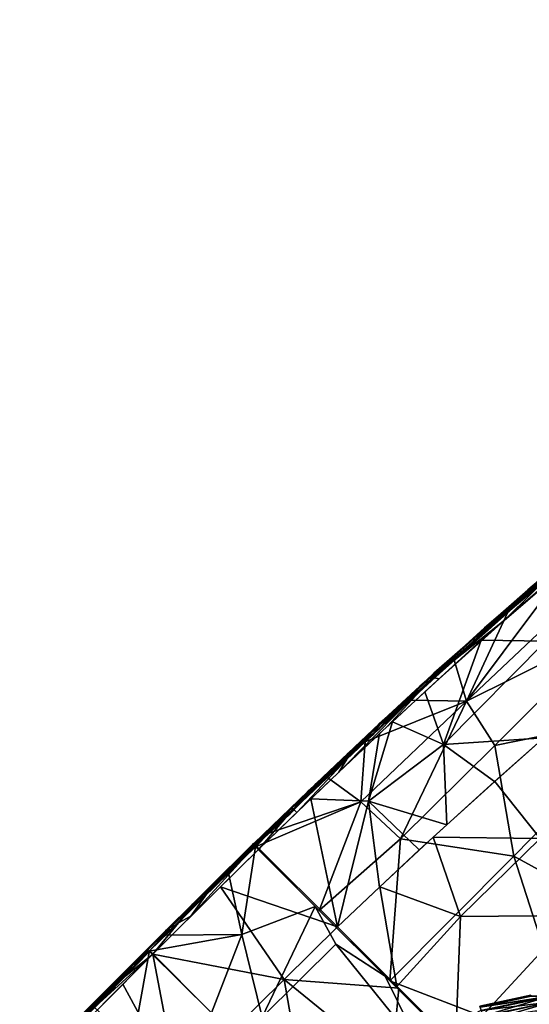
# Model space of a CAD drawing. Units: millimetres. Extents: x -6873 to -1772, y 13727 to 17371.
# Drawn here: x -5843 to -5705, y 14794 to 15059 of the extents above; entities that cross this region are included whole.
import ezdxf

# ---------------------------------------------------------------- set-up
doc = ezdxf.new("R2010")
doc.units = ezdxf.units.MM
doc.layers.add('Мебель', color=7, linetype='Continuous')
doc.layers.add('Размеры', color=82, linetype='Continuous')
doc.styles.add('ROMANS', font='romans.shx', dxfattribs={"width": 0.8, "oblique": 10})
doc.dimstyles.get("Standard").update_dxf_attribs({"dimscale": 25, "dimtxt": 4, "dimasz": 3.5, "dimexe": 0, "dimexo": 0, "dimtad": 1, "dimtoh": 1, "dimdec": 0, "dimlfac": 0.1, "dimdsep": 46, "dimtxsty": 'ROMANS', "dimblk": 'OBLIQUE', "dimcen": 2.5, "dimclrd": 256, "dimclre": 256, "dimclrt": 243, "dimadec": 0, "dimazin": 0, "dimtfac": 1, "dimtdec": 0, "dimtmove": 0, "dimatfit": 2, "dimfxl": 0, "dimtolj": 1, "dimtzin": 0, "dimarcsym": 0})

# ---------------------------------------------------------------- blocks, each defined once
blk = doc.blocks.new('A$C7C947B9C')
for points in [[(244.646179, 490.587036, 426.055851), (234.308899, 491.024262, 427.131687), (221.44635, 491.092102, 427.737827)], [(244.646179, 490.587036, 426.055851), (221.44635, 491.092102, 427.737827), (227.1026, 490.483704, 426.790928)], [(235.556702, 491.484497, 427.590549), (261.831482, 491.434143, 428.071506), (221.839172, 490.526764, 430.53928)], [(261.831482, 491.434143, 428.071506), (231.907776, 490.481232, 429.748569), (221.839172, 490.526764, 430.53928)], [(261.831482, 491.434143, 428.071506), (240.472839, 490.309479, 429.042911), (231.907776, 490.481232, 429.748569)], [(244.646179, 490.587036, 426.055851), (247.071716, 491.195923, 426.610081), (234.308899, 491.024262, 427.131687)], [(261.832092, 491.456513, 427.063206), (235.556702, 491.484497, 427.590549), (250.489807, 491.238342, 427.182834)], [(261.832092, 491.456513, 427.063206), (261.831482, 491.434143, 428.071506), (235.556702, 491.484497, 427.590549)], [(239.394592, 491.210022, 426.837742), (245.594788, 491.445953, 427.267887), (237.163025, 491.371552, 427.573795)], [(251.799377, 491.199249, 426.512058), (245.594788, 491.445953, 427.267887), (239.394592, 491.210022, 426.837742)], [(261.832214, 490.64859, 429.074741), (240.472839, 490.309479, 429.042911), (261.831482, 491.434143, 428.071506)], [(261.946716, 490.770508, 429.029484), (241.162414, 476.409302, 434.448002), (240.530212, 490.506653, 429.290012)], [(261.946716, 490.770508, 429.029484), (261.812805, 467.114807, 436.661152), (241.162414, 476.409302, 434.448002)], [(256.313171, 490.72879, 425.779148), (247.071716, 491.195923, 426.610081), (244.646179, 490.587036, 426.055851)], [(251.799377, 491.199249, 426.512058), (255.3172, 491.443787, 427.095554), (245.594788, 491.445953, 427.267887)], [(256.313171, 490.72879, 425.779148), (256.473938, 491.208893, 426.45853), (247.071716, 491.195923, 426.610081)], [(261.832092, 491.209534, 426.434757), (255.3172, 491.443787, 427.095554), (251.799377, 491.199249, 426.512058)], [(261.830139, 489.470734, 425.110996), (261.832092, 490.727936, 425.760685), (252.562195, 490.501679, 426.028019)], [(261.832092, 491.209534, 426.434757), (261.832092, 491.447327, 427.066166), (255.3172, 491.443787, 427.095554)], [(261.832092, 490.727936, 425.760685), (261.832092, 491.209534, 426.434757), (256.313171, 490.72879, 425.779148)], [(256.313171, 490.72879, 425.779148), (261.832092, 491.209534, 426.434757), (256.473938, 491.208893, 426.45853)], [(261.699036, 490.71756, 429.062351), (267.746277, 490.75, 429.108524), (282.527527, 476.308777, 434.480213)], [(261.699036, 490.71756, 429.062351), (282.527527, 476.308777, 434.480213), (261.851379, 467.11499, 436.661075)], [(261.832092, 491.209747, 426.433842), (267.05426, 491.20398, 426.459385), (269.087707, 491.453339, 427.100162)], [(261.832092, 491.209747, 426.433842), (269.087707, 491.453339, 427.100162), (261.832092, 491.447327, 427.066166)], [(261.832214, 490.727051, 425.757297), (271.700622, 491.206665, 426.50745), (261.832092, 491.209534, 426.434757)], [(261.832458, 489.442566, 425.150608), (272.698914, 490.531525, 426.020908), (261.832092, 490.727936, 425.760685)], [(261.832458, 491.538513, 427.912388), (289.041565, 490.529511, 429.62833), (261.832214, 490.701203, 429.118046)], [(261.832214, 491.507385, 427.049564), (268.279358, 491.402924, 427.092563), (261.832458, 491.538513, 427.912388)], [(261.832214, 490.727051, 425.757297), (270.324402, 490.727905, 425.802402), (271.700622, 491.206665, 426.50745)], [(261.832458, 491.538513, 427.912388), (301.885559, 491.134308, 429.7309), (289.041565, 490.529511, 429.62833)], [(261.832458, 491.538513, 427.912388), (301.978455, 491.368347, 428.38599), (301.885559, 491.134308, 429.7309)], [(284.890076, 491.445862, 427.461857), (301.978455, 491.368347, 428.38599), (261.832458, 491.538513, 427.912388)], [(268.279358, 491.402924, 427.092563), (284.890076, 491.445862, 427.461857), (261.832458, 491.538513, 427.912388)], [(267.05426, 491.20398, 426.459385), (276.28595, 491.160858, 426.617588), (269.087707, 491.453339, 427.100162)], [(267.746277, 490.75, 429.108524), (291.711731, 490.477234, 429.729862), (282.527527, 476.308777, 434.480213)], [(276.28595, 491.160858, 426.617588), (279.045593, 491.427124, 427.298221), (269.087707, 491.453339, 427.100162)], [(270.324402, 490.727905, 425.802402), (283.272766, 490.666229, 426.12775), (271.700622, 491.206665, 426.50745)], [(283.272766, 490.666229, 426.12775), (284.137512, 491.091919, 426.897434), (271.700622, 491.206665, 426.50745)], [(276.284363, 489.433838, 425.459629), (284.232849, 490.758484, 426.059879), (272.698914, 490.531525, 426.020908)], [(276.284363, 489.433838, 425.459629), (302.121155, 490.670715, 426.950229), (284.232849, 490.758484, 426.059879)], [(276.28595, 491.160858, 426.617588), (285.979553, 491.146668, 426.930149), (279.045593, 491.427124, 427.298221)], [(285.979553, 491.146668, 426.930149), (291.311829, 491.388489, 427.759373), (279.045593, 491.427124, 427.298221)], [(283.272766, 490.666229, 426.12775), (296.687317, 491.151886, 427.388096), (284.137512, 491.091919, 426.897434)], [(283.272766, 490.666229, 426.12775), (296.159973, 490.561554, 426.716923), (296.687317, 491.151886, 427.388096)], [(284.890076, 491.445862, 427.461857), (296.158142, 491.167328, 428.083835), (301.978455, 491.368347, 428.38599)], [(285.979553, 491.146668, 426.930149), (294.408997, 491.079285, 427.329044), (291.311829, 491.388489, 427.759373)], [(301.885559, 491.134308, 429.7309), (301.838196, 490.382996, 430.339145), (289.041565, 490.529511, 429.62833)], [(294.408997, 491.079285, 427.329044), (302.154114, 491.015473, 427.805363), (291.311829, 491.388489, 427.759373)], [(302.154114, 491.015473, 427.805363), (302.117248, 491.243897, 428.424595), (291.311829, 491.388489, 427.759373)], [(296.159973, 490.561554, 426.716923), (308.52655, 490.940552, 428.255314), (296.687317, 491.151886, 427.388096)], [(296.159973, 490.561554, 426.716923), (308.384094, 490.445709, 427.543217), (308.52655, 490.940552, 428.255314)], [(301.892761, 491.290375, 429.528934), (301.98175, 490.444458, 430.339786), (301.838318, 490.378632, 430.328647)], [(302.120422, 491.503418, 428.429142), (301.98175, 490.444458, 430.339786), (301.892761, 491.290375, 429.528934)], [(302.120911, 491.352814, 428.397007), (322.474548, 490.94635, 431.173038), (301.970154, 490.539215, 430.537784)], [(301.970154, 490.539215, 430.537784), (322.474548, 490.94635, 431.173038), (314.284607, 490.076965, 431.057529)], [(302.154114, 491.015381, 427.806217), (310.885193, 490.89563, 428.439152), (302.117371, 491.243042, 428.422001)], [(310.885193, 490.89563, 428.439152), (312.068298, 491.052887, 429.176212), (302.117371, 491.243042, 428.422001)], [(302.120911, 491.352814, 428.397007), (314.350525, 490.909302, 429.346287), (322.474548, 490.94635, 431.173038)], [(308.384094, 490.445709, 427.543217), (316.19635, 490.319855, 428.174259), (308.52655, 490.940552, 428.255314)], [(316.19635, 490.319855, 428.174259), (316.19635, 490.820343, 428.874821), (308.52655, 490.940552, 428.255314)], [(310.885193, 490.89563, 428.439152), (322.953552, 490.692963, 429.465122), (312.068298, 491.052887, 429.176212)], [(322.953552, 490.692963, 429.465122), (325.446594, 490.906464, 430.316776), (312.068298, 491.052887, 429.176212)], [(314.284607, 490.076965, 431.057529), (322.474548, 490.94635, 431.173038), (327.054993, 490.219513, 432.804172)], [(314.350525, 490.909302, 429.346287), (324.710266, 490.849854, 430.277744), (322.474548, 490.94635, 431.173038)], [(327.893127, 490.267944, 429.094761), (325.66449, 490.585327, 429.757969), (316.19635, 490.820374, 428.874088)], [(316.19635, 490.319855, 428.174259), (327.893127, 490.267944, 429.094761), (316.19635, 490.820374, 428.874088)], [(322.474548, 490.94635, 431.173038), (349.637268, 490.214996, 434.180118), (345.715637, 489.415161, 434.559467)], [(322.474548, 490.94635, 431.173038), (342.421326, 490.308014, 432.098728), (349.637268, 490.214996, 434.180118)], [(322.474548, 490.94635, 431.173038), (345.715637, 489.415161, 434.559467), (327.054993, 490.219513, 432.804172)], [(324.710266, 490.849854, 430.277744), (342.421326, 490.308014, 432.098728), (322.474548, 490.94635, 431.173038)], [(322.953552, 490.692963, 429.465122), (335.139221, 490.372803, 430.720279), (325.446594, 490.906464, 430.316776)], [(335.139221, 490.372803, 430.720279), (337.235413, 490.560639, 431.585636), (325.446594, 490.906464, 430.316776)], [(261.830139, 489.470734, 425.110996), (236.690002, 490.553864, 426.352939), (221.513367, 489.289551, 426.323795)], [(250.369568, 489.440003, 425.391788), (235.024231, 489.365387, 425.859226), (241.600403, 459.689606, 432.700687)], [(261.830139, 489.470734, 425.110996), (252.562195, 490.501679, 426.028019), (236.690002, 490.553864, 426.352939)], [(261.83197, 489.476776, 425.368076), (250.369568, 489.440003, 425.391788), (241.600403, 459.689606, 432.700687)], [(261.83197, 489.476776, 425.368076), (241.600403, 459.689606, 432.700687), (261.832092, 459.745026, 432.322208)], [(261.833191, 489.489624, 425.309543), (261.832092, 459.745026, 432.322208), (282.010071, 459.676117, 432.626529)], [(261.832458, 489.442566, 425.150608), (276.284363, 489.433838, 425.459629), (272.698914, 490.531525, 426.020908)], [(261.833191, 489.489624, 425.309543), (282.010071, 459.676117, 432.626529), (287.478088, 489.398102, 425.905521)], [(276.284363, 489.433838, 425.459629), (302.13446, 489.244232, 426.568149), (302.121155, 490.670715, 426.950229)], [(287.478088, 489.398102, 425.905521), (282.010071, 459.676117, 432.626529), (302.16864, 459.475067, 433.543674)], [(291.711731, 490.477234, 429.729862), (301.874695, 490.414246, 430.419102), (282.527527, 476.308777, 434.480213)], [(282.527527, 476.308777, 434.480213), (301.874695, 490.414246, 430.419102), (301.821228, 467.654663, 437.653522)], [(302.125671, 489.270599, 426.705448), (287.478088, 489.398102, 425.905521), (302.16864, 459.475067, 433.543674)], [(301.821472, 490.390198, 430.36829), (306.959534, 490.403259, 430.627292), (330.439758, 478.876434, 436.605259)], [(301.821472, 490.390198, 430.36829), (330.439758, 478.876434, 436.605259), (301.826477, 466.105286, 438.221668)], [(302.136536, 489.250519, 426.549473), (316.211853, 490.450775, 428.010196), (302.110657, 490.515747, 427.109409)], [(302.129333, 489.254364, 426.642521), (302.163879, 459.494843, 433.632084), (321.495666, 488.978119, 428.127689)], [(302.136536, 489.250519, 426.549473), (316.217224, 489.048096, 427.668339), (316.211853, 490.450775, 428.010196)], [(321.495666, 488.978119, 428.127689), (302.163879, 459.494843, 433.632084), (332.04303, 477.585419, 431.846165)], [(306.959534, 490.403259, 430.627292), (328.729797, 489.895142, 432.579654), (330.439758, 478.876434, 436.605259)], [(316.231262, 489.039795, 427.486057), (335.875183, 489.679321, 430.274357), (316.200622, 490.361572, 428.133152)], [(316.231262, 489.039795, 427.486057), (331.867615, 488.718292, 428.879093), (335.875183, 489.679321, 430.274357)], [(321.495666, 488.978119, 428.127689), (332.04303, 477.585419, 431.846165), (347.028992, 488.338196, 430.947849)], [(327.893127, 490.267944, 429.094761), (341.211853, 490.054108, 431.527134), (325.66449, 490.585327, 429.757969)], [(327.893127, 490.267944, 429.094761), (347.731995, 489.287933, 431.659885), (341.211853, 490.054108, 431.527134)], [(328.729797, 489.895142, 432.579654), (342.704773, 489.50586, 434.145298), (330.439758, 478.876434, 436.605259)], [(342.704773, 489.50586, 434.145298), (369.704163, 477.981262, 441.325596), (330.439758, 478.876434, 436.605259)], [(331.867615, 488.718292, 428.879093), (367.742004, 488.973755, 433.978184), (335.875183, 489.679321, 430.274357)], [(331.867615, 488.718292, 428.879093), (349.919128, 488.190369, 431.242191), (367.742004, 488.973755, 433.978184)], [(347.028992, 488.338196, 430.947849), (332.04303, 477.585419, 431.846165), (351.664001, 488.122162, 431.569523)], [(351.664001, 488.122162, 431.569523), (332.04303, 477.585419, 431.846165), (357.13446, 474.076691, 435.42815)], [(335.139221, 490.372803, 430.720279), (347.028137, 490.053314, 432.114902), (337.235413, 490.560639, 431.585636)], [(337.235413, 490.560639, 431.585636), (347.028137, 490.053314, 432.114902), (348.742615, 490.230774, 432.964542)], [(341.211853, 490.054108, 431.527134), (347.731995, 489.287933, 431.659885), (353.823547, 489.804413, 433.018802)], [(342.704773, 489.50586, 434.145298), (359.186462, 488.922485, 436.292423), (369.704163, 477.981262, 441.325596)], [(345.715637, 489.415161, 434.559467), (349.637268, 490.214996, 434.180118), (358.03363, 489.028504, 436.308384)], [(347.028137, 490.053314, 432.114902), (357.832825, 489.655487, 433.570194), (348.742615, 490.230774, 432.964542)], [(347.731995, 489.287933, 431.659885), (368.809631, 489.49353, 434.958668), (353.823547, 489.804413, 433.018802)], [(347.731995, 489.287933, 431.659885), (369.848328, 488.374451, 434.804661), (368.809631, 489.49353, 434.958668)], [(348.742615, 490.230774, 432.964542), (357.832825, 489.655487, 433.570194), (363.701965, 489.735718, 435.016254)], [(349.637268, 490.214996, 434.180118), (387.089539, 488.477326, 438.687519), (398.678894, 487.600708, 442.069767)], [(354.979431, 489.782471, 433.66431), (387.089539, 488.477326, 438.687519), (349.637268, 490.214996, 434.180118)], [(349.637268, 490.214996, 434.180118), (367.843323, 488.577301, 437.704716), (358.03363, 489.028504, 436.308384)], [(349.637268, 490.214996, 434.180118), (398.678894, 487.600708, 442.069767), (367.843323, 488.577301, 437.704716)], [(349.919128, 488.190369, 431.242191), (368.7453, 487.447662, 433.806675), (367.742004, 488.973755, 433.978184)], [(351.664001, 488.122162, 431.569523), (357.13446, 474.076691, 435.42815), (363.594543, 487.685364, 433.336551)], [(357.832825, 489.655487, 433.570194), (370.733459, 489.132385, 435.470173), (363.701965, 489.735718, 435.016254)], [(359.186462, 488.922485, 436.292423), (375.166565, 488.163208, 438.744495), (369.704163, 477.981262, 441.325596)], [(363.701965, 489.735718, 435.016254), (370.733459, 489.132385, 435.470173), (379.978332, 488.786377, 437.621403)], [(367.742004, 488.973755, 433.978184), (392.235901, 486.181214, 437.807773), (414.062073, 486.010315, 441.834644)], [(367.742004, 488.973755, 433.978184), (368.7453, 487.447662, 433.806675), (392.235901, 486.181214, 437.807773)], [(367.843323, 488.577301, 437.704716), (398.678894, 487.600708, 442.069767), (380.453918, 487.928162, 439.708149)], [(369.848328, 488.374451, 434.804661), (395.971252, 487.668152, 439.69144), (368.809631, 489.49353, 434.958668)], [(369.704163, 477.981262, 441.325596), (375.166565, 488.163208, 438.744495), (394.487976, 487.040405, 441.93227)], [(369.848328, 488.374451, 434.804661), (408.3349, 486.14386, 441.264576), (395.971252, 487.668152, 439.69144)], [(370.733459, 489.132385, 435.470173), (390.162414, 488.188538, 438.628727), (379.978332, 488.786377, 437.621403)], [(390.162414, 488.188538, 438.628727), (394.148498, 487.980072, 440.036869), (379.978332, 488.786377, 437.621403)], [(387.089539, 488.477326, 438.687519), (402.56842, 487.469788, 441.562748), (398.678894, 487.600708, 442.069767)], [(390.162414, 488.188538, 438.628727), (405.702454, 486.937927, 441.480335), (394.148498, 487.980072, 440.036869)], [(363.594543, 487.685364, 433.336551), (357.13446, 474.076691, 435.42815), (384.148621, 486.763306, 436.592502)], [(357.13446, 474.076691, 435.42815), (396.248596, 474.256012, 440.828647), (384.148621, 486.763306, 436.592502)], [(394.487976, 487.040405, 441.93227), (418.661804, 485.056152, 446.596683), (369.704163, 477.981262, 441.325596)], [(380.453918, 487.928162, 439.708149), (398.678894, 487.600708, 442.069767), (392.396912, 487.16806, 441.720722)], [(384.148621, 486.763306, 436.592502), (396.248596, 474.256012, 440.828647), (407.782654, 485.086456, 440.671009)], [(392.235901, 486.181214, 437.807773), (418.986755, 484.142304, 442.710834), (414.062073, 486.010315, 441.834644)], [(398.678894, 487.600708, 442.069767), (403.574524, 486.348572, 443.723118), (392.396912, 487.16806, 441.720722)], [(394.148498, 487.980072, 440.036869), (405.702454, 486.937927, 441.480335), (408.9953, 486.90567, 442.755359)], [(408.3349, 486.14386, 441.264576), (415.10199, 486.235932, 443.224811), (395.971252, 487.668152, 439.69144)], [(398.678894, 487.600708, 442.069767), (443.249939, 483.930176, 449.908329), (426.389343, 484.446411, 448.384815)], [(398.678894, 487.600708, 442.069767), (419.821838, 486.03711, 444.87656), (443.249939, 483.930176, 449.908329)], [(398.678894, 487.600708, 442.069767), (402.56842, 487.469788, 441.562748), (419.821838, 486.03711, 444.87656)], [(398.678894, 487.600708, 442.069767), (426.389343, 484.446411, 448.384815), (403.574524, 486.348572, 443.723118)], [(402.56842, 487.469788, 441.562748), (414.018616, 486.457489, 443.743122), (419.821838, 486.03711, 444.87656)], [(418.661804, 485.056152, 446.596683), (418.029114, 476.580658, 448.969608), (369.704163, 477.981262, 441.325596)], [(330.439758, 478.876434, 436.605259), (330.896301, 464.278504, 440.652057), (301.826477, 466.105286, 438.221668)], [(302.163879, 459.494843, 433.632084), (317.784241, 459.089172, 434.630344), (332.04303, 477.585419, 431.846165)], [(332.04303, 477.585419, 431.846165), (317.784241, 459.089172, 434.630344), (332.368103, 458.603089, 435.92049)], [(330.439758, 478.876434, 436.605259), (369.704163, 477.981262, 441.325596), (330.896301, 464.278504, 440.652057)], [(369.704163, 477.981262, 441.325596), (366.653259, 464.090973, 444.539875), (330.896301, 464.278504, 440.652057)], [(332.04303, 477.585419, 431.846165), (332.368103, 458.603089, 435.92049), (342.409241, 458.181244, 436.945041)], [(332.04303, 477.585419, 431.846165), (342.409241, 458.181244, 436.945041), (357.13446, 474.076691, 435.42815)], [(369.704163, 477.981262, 441.325596), (410.829407, 464.112244, 450.848148), (366.653259, 464.090973, 444.539875)], [(369.704163, 477.981262, 441.325596), (418.029114, 476.580658, 448.969608), (410.829407, 464.112244, 450.848148)], [(261.851379, 467.11499, 436.661075), (282.527527, 476.308777, 434.480213), (270.624084, 456.659668, 439.03342)], [(282.527527, 476.308777, 434.480213), (301.821228, 467.654663, 437.653522), (270.624084, 456.659668, 439.03342)], [(357.13446, 474.076691, 435.42815), (342.409241, 458.181244, 436.945041), (359.737488, 457.302307, 438.973881)], [(357.13446, 474.076691, 435.42815), (377.419983, 456.248505, 441.379719), (396.248596, 474.256012, 440.828647)], [(357.13446, 474.076691, 435.42815), (359.737488, 457.302307, 438.973881), (377.419983, 456.248505, 441.379719)], [(301.821228, 467.654663, 437.653522), (298.586487, 456.555115, 440.068805), (270.624084, 456.659668, 439.03342)], [(301.821228, 467.654663, 437.653522), (301.826843, 441.079178, 442.576771), (298.586487, 456.555115, 440.068805)], [(301.826477, 466.105286, 438.221668), (330.896301, 464.278504, 440.652057), (301.827087, 439.276245, 442.775547)], [(330.896301, 464.278504, 440.652057), (349.237488, 439.43692, 446.312244), (301.827087, 439.276245, 442.775547)], [(330.896301, 464.278504, 440.652057), (366.653259, 464.090973, 444.539875), (349.237488, 439.43692, 446.312244)], [(366.653259, 464.090973, 444.539875), (403.089294, 439.965302, 453.185886), (349.237488, 439.43692, 446.312244)], [(366.653259, 464.090973, 444.539875), (410.829407, 464.112244, 450.848148), (403.089294, 439.965302, 453.185886)], [(261.832092, 459.745026, 432.322208), (261.8255, 431.014893, 436.667042), (282.010071, 459.676117, 432.626529)], [(282.010071, 459.676117, 432.626529), (261.8255, 431.014893, 436.667042), (285.809997, 422.594879, 437.267795)], [(282.010071, 459.676117, 432.626529), (302.135437, 436.179199, 437.054493), (302.16864, 459.475067, 433.543674)], [(282.010071, 459.676117, 432.626529), (285.809997, 422.594879, 437.267795), (302.135437, 436.179199, 437.054493)], [(302.16864, 459.475067, 433.543674), (302.137634, 436.855011, 436.960453), (317.807434, 459.088837, 434.633732)], [(317.807434, 459.088837, 434.633732), (302.137634, 436.855011, 436.960453), (327.532776, 438.111725, 438.525196)], [(317.807434, 459.088837, 434.633732), (327.532776, 438.111725, 438.525196), (337.463196, 458.411987, 436.432606)], [(270.624084, 456.659668, 439.03342), (298.586487, 456.555115, 440.068805), (294.588074, 419.703888, 443.761127)], [(298.586487, 456.555115, 440.068805), (301.826843, 441.079178, 442.576771), (294.588074, 419.703888, 443.761127)], [(337.463196, 458.411987, 436.432606), (327.532776, 438.111725, 438.525196), (357.612488, 437.766541, 441.399692)], [(337.463196, 458.411987, 436.432606), (357.612488, 437.766541, 441.399692), (359.825622, 457.298309, 438.994083)], [(359.825622, 457.298309, 438.994083), (357.612488, 437.766541, 441.399692), (377.430725, 456.249329, 441.390232)], [(301.826843, 441.079178, 442.576771), (301.829651, 415.665756, 444.29343), (294.588074, 419.703888, 443.761127)], [(301.827087, 439.276245, 442.775547), (349.237488, 439.43692, 446.312244), (323.822327, 389.918183, 446.052845)], [(301.827087, 439.276245, 442.775547), (323.822327, 389.918183, 446.052845), (301.830017, 407.163834, 444.670063)], [(302.137634, 436.855011, 436.960453), (302.128967, 414.605347, 438.248646), (327.532776, 438.111725, 438.525196)], [(327.532776, 438.111725, 438.525196), (302.128967, 414.605347, 438.248646), (349.490906, 416.555542, 441.668903)], [(349.237488, 439.43692, 446.312244), (363.73761, 389.583252, 449.566974), (323.822327, 389.918183, 446.052845)], [(327.532776, 438.111725, 438.525196), (349.490906, 416.555542, 441.668903), (357.612488, 437.766541, 441.399692)], [(349.237488, 439.43692, 446.312244), (403.089294, 439.965302, 453.185886), (363.73761, 389.583252, 449.566974)], [(302.135437, 436.179199, 437.054493), (285.809997, 422.594879, 437.267795), (302.12384, 403.138367, 438.678257)], [(302.128967, 414.605347, 438.248646), (329.048279, 367.340912, 440.02544), (349.490906, 416.555542, 441.668903)], [(327.132385, 403.392746, 424.401279), (328.263245, 404.792328, 425.358158), (307.073425, 418.248322, 425.588383)], [(328.263245, 404.792328, 425.358158), (313.549499, 416.303589, 427.215519), (307.073425, 418.248322, 425.588383)], [(314.02533, 417.038162, 433.407535), (328.578064, 406.320725, 435.24802), (313.536072, 416.120117, 435.427723)], [(329.357971, 405.929474, 427.002353), (314.004211, 417.083618, 429.090519), (313.549499, 416.303589, 427.215519)], [(325.762878, 409.503891, 428.959598), (314.175598, 417.347641, 431.358524), (314.004211, 417.083618, 429.090519)], [(329.357971, 405.929474, 427.002353), (325.762878, 409.503891, 428.959598), (314.004211, 417.083618, 429.090519)], [(314.175598, 417.347641, 431.358524), (325.788025, 409.458817, 433.264225), (314.02533, 417.038162, 433.407535)], [(325.788025, 409.458817, 433.264225), (328.578064, 406.320725, 435.24802), (314.02533, 417.038162, 433.407535)], [(325.762878, 409.503891, 428.959598), (325.955749, 409.753876, 431.221012), (314.175598, 417.347641, 431.358524)], [(325.955749, 409.753876, 431.221012), (325.788025, 409.458817, 433.264225), (314.175598, 417.347641, 431.358524)], [(329.011169, 404.265274, 436.685886), (306.982971, 416.206757, 437.891117), (312.842712, 414.845978, 436.881977)], [(329.011169, 404.265274, 436.685886), (328.152161, 402.585358, 437.663441), (306.982971, 416.206757, 437.891117)], [(328.578064, 406.320725, 435.24802), (312.842712, 414.845978, 436.881977), (313.536072, 416.120117, 435.427723)], [(328.578064, 406.320725, 435.24802), (329.011169, 404.265274, 436.685886), (312.842712, 414.845978, 436.881977)], [(328.263245, 404.792328, 425.358158), (329.357971, 405.929474, 427.002353), (313.549499, 416.303589, 427.215519)]]:
    blk.add_3dface(points)
blk = doc.blocks.new('*U209')
at = {"layer": 'Мебель', "rotation": 314.999999999993}
blk.add_blockref('A$C7C947B9C', (-350.38, 19.82, -393.33), dxfattribs=at)
blk = doc.blocks.new('*U210')
at = {"layer": 'Мебель', "color": 0, "linetype": 'ByBlock', "lineweight": -2, "transparency": 16777216, "rotation": 90}
blk.add_blockref('*U209', (-12995.9, 12626.16, 393.33), dxfattribs=at)
blk = doc.blocks.new('_Oblique')
at = {"color": 0, "linetype": 'ByBlock', "lineweight": -2}
blk.add_line((-0.5, -0.5), (0.5, 0.5), dxfattribs=at)
blk = doc.blocks.new('*D211')
at = {"layer": 'Defpoints', "color": 0, "transparency": 16777216}
for p in [(-6080.11, 15457.81, 705), (-6025.49, 14659.67, 705)]:
    blk.add_point(p, dxfattribs=at)
at = {"layer": 'Размеры', "lineweight": -2, "transparency": 16777216}
for p, q in [((-6080.11, 15457.81), (-6089.37, 15593.1)), ((-6089.37, 15593.1), (-5868.93, 15593.1)), ((-6025.49, 14659.67), (-6080.11, 15457.81))]:
    blk.add_line(p, q, dxfattribs=at)
at = {"layer": 'Размеры', "lineweight": -2, "transparency": 16777216, "xscale": 87.5, "yscale": 87.5, "zscale": 87.5}
for p, rotation in [((-6080.11, 15457.81), 93.91515923603271), ((-6025.49, 14659.67), 273.9151592360327)]:
    blk.add_blockref('_Oblique', p, dxfattribs=dict(at, rotation=rotation))
at = {"layer": 'Размеры', "color": 243, "transparency": 16777216, "insert": (-5971.34, 15658.73), "char_height": 100, "attachment_point": 5, "style": 'ROMANS'}
blk.add_mtext('\\A1;∅80', dxfattribs=at)

msp = doc.modelspace()

# ---------------------------------------------------------------- block references
at = {"layer": 'Мебель'}
msp.add_blockref('*U210', (7369.97, 2000), dxfattribs=at)

# ---------------------------------------------------------------- dimensions: what is measured, and where the dimension line sits
at = {"layer": 'Размеры'}
dim = msp.add_diameter_dim_2p(p1=(-6025.49, 14659.67, 705), p2=(-6080.11, 15457.81, 705), dimstyle='Standard', dxfattribs=at)
dim.commit()
dim.dimension.update_dxf_attribs({"geometry": '*D211', "text_midpoint": (-5971.34, 15593.1), "dimtype": 163})

doc.saveas('drawing.dxf')
